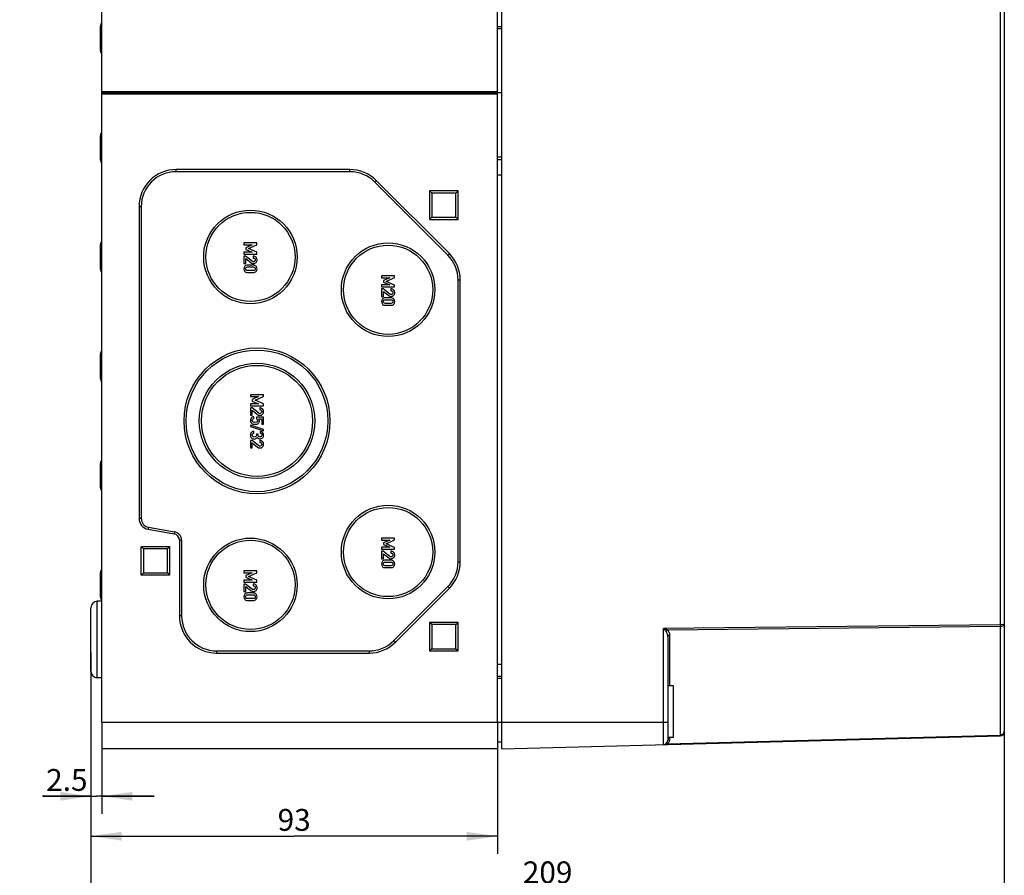
# Model space of a CAD drawing. Units: millimetres. Extents: x -3 to 844, y 0 to 594.
# Drawn here: x 520 to 633, y 124 to 221 of the extents above; entities that cross this region are included whole.
import ezdxf

# ---------------------------------------------------------------- set-up
doc = ezdxf.new("R2010")
doc.units = ezdxf.units.MM
doc.header["$LTSCALE"] = 46.255
doc.layers.get('0').update_dxf_attribs({"linetype": 'CONTINUOUS'})
for name, color, linetype in [('2D-BEMASSUNG', 7, 'CONTINUOUS'), ('AUSFORMSCHRAEGEN', 7, 'CONTINUOUS'), ('BEZUGSACHSEN', 7, 'CONTINUOUS'), ('KONSTRUKTIONSELEMENTE', 7, 'CONTINUOUS')]:
    doc.layers.add(name, color=color, linetype=linetype)
doc.styles.get("Standard").update_dxf_attribs({"font": 'txt', "width": 0.7})
doc.dimstyles.new('DIMSTYLE_6', dxfattribs={"dimtxt": 2.5, "dimasz": 3.5, "dimexe": 2, "dimexo": 0, "dimtad": 1, "dimlfac": 2, "dimdsep": 46, "dimtxsty": 'STANDARD', "dimblk": '_FILLED', "dimblk1": '_FILLED', "dimblk2": '_FILLED', "dimcen": 0.09, "dimclrt": 5, "dimazin": 2, "dimtp": 0.5, "dimtm": 0.5, "dimtfac": 1, "dimtofl": 0, "dimtmove": 0, "dimatfit": 3, "dimldrblk": '_FILLED', "dimfxl": 1, "dimtolj": 1, "dimarcsym": 0})
doc.dimstyles.new('DIMSTYLE_8', dxfattribs={"dimtxt": 2.5, "dimasz": 3.5, "dimexe": 2, "dimexo": 0, "dimtad": 1, "dimlfac": 2, "dimdsep": 46, "dimtxsty": 'STANDARD', "dimblk": '_FILLED', "dimblk1": '_FILLED', "dimblk2": '_FILLED', "dimcen": 0.09, "dimclrt": 5, "dimazin": 2, "dimtp": 0.3, "dimtm": 0.3, "dimtfac": 1, "dimtofl": 0, "dimtmove": 0, "dimatfit": 3, "dimldrblk": '_FILLED', "dimfxl": 1, "dimtolj": 1, "dimarcsym": 0})
doc.dimstyles.new('DIMSTYLE_9', dxfattribs={"dimtxt": 2.5, "dimasz": 3.5, "dimexe": 2, "dimexo": 0, "dimtad": 1, "dimlfac": 2, "dimdsep": 46, "dimtxsty": 'STANDARD', "dimblk": '_FILLED', "dimblk1": '_FILLED', "dimblk2": '_FILLED', "dimcen": 0.09, "dimclrt": 5, "dimazin": 2, "dimtp": 0.1, "dimtm": 0.1, "dimtfac": 1, "dimtofl": 0, "dimtmove": 0, "dimatfit": 3, "dimldrblk": '_FILLED', "dimfxl": 1, "dimtolj": 1, "dimarcsym": 0})

# ---------------------------------------------------------------- blocks, each defined once
blk = doc.blocks.new('_FILLED')
at = {"color": 0, "linetype": 'BYBLOCK'}
blk.add_solid([(0, 0), (-1, 0.143), (-1, -0.143)], dxfattribs=at)
blk = doc.blocks.new('*D22')
at = {"layer": '2D-BEMASSUNG', "color": 2, "linetype": 'CONTINUOUS'}
for p, q in [((633, 152.3), (633, 120.02)), ((528.5, 146.89), (528.5, 120.02)), ((528.5, 122.02), (580.75, 122.02)), ((633, 122.02), (580.75, 122.02))]:
    blk.add_line(p, q, dxfattribs=at)
at = {"layer": '2D-BEMASSUNG', "color": 2, "linetype": 'CONTINUOUS', "xscale": 3.5, "yscale": 3.5, "zscale": 3.5, "rotation": 180}
blk.add_blockref('_FILLED', (528.5, 122.02), dxfattribs=at)
at = {"layer": '2D-BEMASSUNG', "color": 2, "linetype": 'CONTINUOUS', "xscale": 3.5, "yscale": 3.5, "zscale": 3.5}
blk.add_blockref('_FILLED', (633, 122.02), dxfattribs=at)
at = {"layer": '2D-BEMASSUNG', "color": 5, "linetype": 'CONTINUOUS', "insert": (580.75, 125.14), "char_height": 2.5, "width": 8.8393, "attachment_point": 2, "line_spacing_factor": 0.9}
blk.add_mtext('209', dxfattribs=at)
blk = doc.blocks.new('*D31')
at = {"layer": '2D-BEMASSUNG', "color": 2, "linetype": 'CONTINUOUS'}
for p, q in [((528.5, 149.02), (528.5, 126.02)), ((575, 141.02), (575, 126.02)), ((528.5, 128.02), (551.75, 128.02)), ((575, 128.02), (551.75, 128.02))]:
    blk.add_line(p, q, dxfattribs=at)
at = {"layer": '2D-BEMASSUNG', "color": 2, "linetype": 'CONTINUOUS', "xscale": 3.5, "yscale": 3.5, "zscale": 3.5, "rotation": 180}
blk.add_blockref('_FILLED', (528.5, 128.02), dxfattribs=at)
at = {"layer": '2D-BEMASSUNG', "color": 2, "linetype": 'CONTINUOUS', "xscale": 3.5, "yscale": 3.5, "zscale": 3.5}
blk.add_blockref('_FILLED', (575, 128.02), dxfattribs=at)
at = {"layer": '2D-BEMASSUNG', "color": 5, "linetype": 'CONTINUOUS', "insert": (551.75, 131.14), "char_height": 2.5, "width": 5.625, "attachment_point": 2, "line_spacing_factor": 0.9}
blk.add_mtext('93', dxfattribs=at)
blk = doc.blocks.new('*D32')
at = {"layer": '2D-BEMASSUNG', "color": 2, "linetype": 'CONTINUOUS'}
for p, q in [((528.5, 146.89), (528.5, 130.59)), ((529.75, 139.66), (529.75, 130.59)), ((528.5, 132.59), (522.94, 132.59)), ((522.94, 132.59), (529.12, 132.59)), ((535.75, 132.59), (529.12, 132.59)), ((529.75, 132.59), (535.75, 132.59))]:
    blk.add_line(p, q, dxfattribs=at)
at = {"layer": '2D-BEMASSUNG', "color": 2, "linetype": 'CONTINUOUS', "xscale": 3.5, "yscale": 3.5, "zscale": 3.5}
blk.add_blockref('_FILLED', (528.5, 132.59), dxfattribs=at)
at = {"layer": '2D-BEMASSUNG', "color": 2, "linetype": 'CONTINUOUS', "xscale": 3.5, "yscale": 3.5, "zscale": 3.5, "rotation": 180}
blk.add_blockref('_FILLED', (529.75, 132.59), dxfattribs=at)
at = {"layer": '2D-BEMASSUNG', "color": 5, "linetype": 'CONTINUOUS', "insert": (528.11, 135.71), "char_height": 2.5, "width": 7.7679, "attachment_point": 3, "line_spacing_factor": 0.9}
blk.add_mtext('2.5', dxfattribs=at)

msp = doc.modelspace()

# ---------------------------------------------------------------- linework, layer by layer
at = {"color": 7, "linetype": 'CONTINUOUS'}
for p, q in [((575.49863, 138.01811), (575.49863, 363.01811)), ((632.99863, 361.02534), (632.99863, 140.01088)), ((574.99863, 220.61197), (575.49863, 220.61197)), ((575.49863, 213.01811), (574.99863, 213.01811)), ((574.99863, 205.42425), (575.49863, 205.42425)), ((570.49863, 201.81811), (567.24863, 201.81811)), ((567.49863, 201.56811), (567.24863, 201.81811)), ((567.24863, 201.81811), (567.24863, 198.56811)), ((570.24863, 201.56811), (570.49863, 201.81811)), ((570.49863, 198.56811), (570.49863, 201.81811)), ((570.24863, 201.56811), (567.49863, 201.56811)), ((567.49863, 201.56811), (567.49863, 198.81811)), ((570.24863, 198.81811), (570.24863, 201.56811)), ((567.49863, 198.81811), (567.24863, 198.56811)), ((567.24863, 198.56811), (570.49863, 198.56811)), ((567.49863, 198.81811), (570.24863, 198.81811)), ((570.24863, 198.81811), (570.49863, 198.56811)), ((547.49657, 195.86811), (545.9976, 195.86811)), ((545.9976, 195.86811), (545.9976, 195.64074)), ((545.9976, 195.64074), (546.93278, 195.64074)), ((546.93278, 195.64074), (546.21159, 195.32181)), ((546.21159, 195.32181), (546.21159, 195.13251)), ((546.21159, 195.13251), (546.93278, 194.81872)), ((546.5192, 195.22304), (547.49657, 195.65309)), ((547.49657, 194.80226), (546.5192, 195.22304)), ((547.49657, 195.65309), (547.49657, 195.86811)), ((546.93278, 194.81872), (545.9976, 194.81461)), ((545.9976, 194.81461), (545.9976, 194.58724)), ((545.9976, 194.58724), (547.49657, 194.58724)), ((546.19924, 194.36193), (545.9976, 194.36193)), ((545.9976, 194.36193), (545.9976, 193.507)), ((546.93278, 193.77551), (546.19924, 194.36193)), ((546.21159, 194.07901), (546.81653, 193.5965)), ((546.21159, 193.507), (546.21159, 194.07901)), ((547.07784, 194.36193), (547.07784, 194.14691)), ((547.49657, 194.58724), (547.49657, 194.80226)), ((545.9976, 193.507), (546.21159, 193.507)), ((547.07784, 193.33827), (546.41632, 193.33827)), ((546.42867, 193.12325), (547.0655, 193.12325)), ((547.0655, 192.70144), (546.42867, 192.70144)), ((546.41632, 192.48642), (547.07784, 192.48642)), ((563.24657, 192.11811), (561.7476, 192.11811)), ((561.7476, 192.11811), (561.7476, 191.89074)), ((561.7476, 191.89074), (562.68278, 191.89074)), ((562.68278, 191.89074), (561.96159, 191.57181)), ((561.96159, 191.57181), (561.96159, 191.38251)), ((562.2692, 191.47304), (563.24657, 191.90309)), ((563.24657, 191.90309), (563.24657, 192.11811)), ((562.68278, 191.06872), (561.7476, 191.06461)), ((561.7476, 191.06461), (561.7476, 190.83724)), ((561.7476, 190.83724), (563.24657, 190.83724)), ((561.94924, 190.61193), (561.7476, 190.61193)), ((561.7476, 190.61193), (561.7476, 189.757)), ((562.68278, 190.02551), (561.94924, 190.61193)), ((561.96159, 191.38251), (562.68278, 191.06872)), ((563.24657, 191.05226), (562.2692, 191.47304)), ((562.82784, 190.61193), (562.82784, 190.39691)), ((563.24657, 190.83724), (563.24657, 191.05226)), ((561.7476, 189.757), (561.96159, 189.757)), ((561.96159, 190.32901), (562.56653, 189.8465)), ((561.96159, 189.757), (561.96159, 190.32901)), ((562.82784, 189.58827), (562.16632, 189.58827)), ((562.17867, 189.37325), (562.8155, 189.37325)), ((562.16632, 188.73642), (562.82784, 188.73642)), ((562.8155, 188.95144), (562.17867, 188.95144)), ((548.24657, 178.51811), (546.7476, 178.51811)), ((546.7476, 178.51811), (546.7476, 178.29074)), ((546.7476, 178.29074), (547.68278, 178.29074)), ((547.68278, 178.29074), (546.96159, 177.97181)), ((547.2692, 177.87304), (548.24657, 178.30309)), ((548.24657, 178.30309), (548.24657, 178.51811)), ((547.68278, 177.46872), (546.7476, 177.46461)), ((546.7476, 177.46461), (546.7476, 177.23724)), ((546.7476, 177.23724), (548.24657, 177.23724)), ((546.94924, 177.01193), (546.7476, 177.01193)), ((546.7476, 177.01193), (546.7476, 176.157)), ((547.68278, 176.42551), (546.94924, 177.01193)), ((546.96159, 177.97181), (546.96159, 177.78251)), ((546.96159, 177.78251), (547.68278, 177.46872)), ((548.24657, 177.45226), (547.2692, 177.87304)), ((547.82784, 177.01193), (547.82784, 176.79691)), ((548.24657, 177.23724), (548.24657, 177.45226)), ((546.7476, 176.157), (546.96159, 176.157)), ((546.96159, 176.72901), (547.56653, 176.2465)), ((546.96159, 176.157), (546.96159, 176.72901)), ((547.12414, 175.77531), (547.12414, 175.99033)), ((548.24657, 175.96255), (547.43587, 175.96255)), ((547.43587, 175.96255), (547.43587, 175.75988)), ((547.69307, 175.75988), (548.03155, 175.75988)), ((548.03155, 175.75988), (548.03155, 175.1642)), ((548.24657, 175.1642), (548.24657, 175.96255)), ((548.25994, 174.53663), (546.73525, 175.03971)), ((546.73525, 175.03971), (546.73525, 174.8751)), ((546.73525, 174.8751), (548.25994, 174.37202)), ((548.03155, 175.1642), (548.24657, 175.1642)), ((547.12002, 174.11379), (547.12002, 174.32881)), ((547.61488, 173.98518), (547.42558, 173.98518)), ((547.42558, 173.98518), (547.42558, 173.89465)), ((547.61488, 173.91111), (547.61488, 173.98518)), ((547.86385, 174.32058), (547.86385, 174.10556)), ((548.25994, 174.37202), (548.25994, 174.53663)), ((546.94924, 173.27737), (546.7476, 173.27737)), ((546.7476, 173.27737), (546.7476, 172.42243)), ((546.7476, 172.42243), (546.96159, 172.42243)), ((547.68278, 172.69095), (546.94924, 173.27737)), ((546.96159, 172.99444), (547.56653, 172.51193)), ((546.96159, 172.42243), (546.96159, 172.99444)), ((547.82784, 173.27737), (547.82784, 173.06235)), ((534.24863, 161.14311), (537.49863, 161.14311)), ((534.49863, 160.89311), (534.24863, 161.14311)), ((534.24863, 157.89311), (534.24863, 161.14311)), ((537.24863, 160.89311), (537.49863, 161.14311)), ((537.49863, 161.14311), (537.49863, 157.89311)), ((563.24657, 162.11811), (561.7476, 162.11811)), ((561.7476, 162.11811), (561.7476, 161.89074)), ((561.7476, 161.89074), (562.68278, 161.89074)), ((562.68278, 161.89074), (561.96159, 161.57181)), ((561.96159, 161.57181), (561.96159, 161.38251)), ((561.96159, 161.38251), (562.68278, 161.06872)), ((562.2692, 161.47304), (563.24657, 161.90309)), ((563.24657, 161.05226), (562.2692, 161.47304)), ((563.24657, 161.90309), (563.24657, 162.11811)), ((537.24863, 160.89311), (534.49863, 160.89311)), ((534.49863, 160.89311), (534.49863, 158.14311)), ((537.24863, 158.14311), (537.24863, 160.89311)), ((562.68278, 161.06872), (561.7476, 161.06461)), ((561.7476, 161.06461), (561.7476, 160.83724)), ((561.7476, 160.83724), (563.24657, 160.83724)), ((561.94924, 160.61193), (561.7476, 160.61193)), ((561.7476, 160.61193), (561.7476, 159.757)), ((562.68278, 160.02551), (561.94924, 160.61193)), ((561.96159, 160.32901), (562.56653, 159.8465)), ((561.96159, 159.757), (561.96159, 160.32901)), ((562.82784, 160.61193), (562.82784, 160.39691)), ((563.24657, 160.83724), (563.24657, 161.05226)), ((561.7476, 159.757), (561.96159, 159.757)), ((562.82784, 159.58827), (562.16632, 159.58827)), ((562.17867, 159.37325), (562.8155, 159.37325)), ((562.8155, 158.95144), (562.17867, 158.95144)), ((534.49863, 158.14311), (534.24863, 157.89311)), ((537.49863, 157.89311), (534.24863, 157.89311)), ((534.49863, 158.14311), (537.24863, 158.14311)), ((537.24863, 158.14311), (537.49863, 157.89311)), ((547.49657, 158.36811), (545.9976, 158.36811)), ((545.9976, 158.36811), (545.9976, 158.14074)), ((545.9976, 158.14074), (546.93278, 158.14074)), ((546.93278, 158.14074), (546.21159, 157.82181)), ((546.21159, 157.82181), (546.21159, 157.63251)), ((546.5192, 157.72304), (547.49657, 158.15309)), ((547.49657, 157.30226), (546.5192, 157.72304)), ((547.49657, 158.15309), (547.49657, 158.36811)), ((562.16632, 158.73642), (562.82784, 158.73642)), ((546.93278, 157.31872), (545.9976, 157.31461)), ((545.9976, 157.31461), (545.9976, 157.08724)), ((545.9976, 157.08724), (547.49657, 157.08724)), ((546.19924, 156.86193), (545.9976, 156.86193)), ((545.9976, 156.86193), (545.9976, 156.007)), ((546.93278, 156.27551), (546.19924, 156.86193)), ((546.21159, 157.63251), (546.93278, 157.31872)), ((547.07784, 156.86193), (547.07784, 156.64691)), ((547.49657, 157.08724), (547.49657, 157.30226)), ((545.9976, 156.007), (546.21159, 156.007)), ((546.21159, 156.57901), (546.81653, 156.0965)), ((546.21159, 156.007), (546.21159, 156.57901)), ((547.07784, 155.83827), (546.41632, 155.83827)), ((546.42867, 155.62325), (547.0655, 155.62325)), ((546.41632, 154.98642), (547.07784, 154.98642)), ((547.0655, 155.20144), (546.42867, 155.20144)), ((570.49863, 152.46811), (567.24863, 152.46811)), ((567.49863, 152.21811), (567.24863, 152.46811)), ((567.24863, 152.46811), (567.24863, 149.21811)), ((570.24863, 152.21811), (567.49863, 152.21811)), ((567.49863, 152.21811), (567.49863, 149.46811)), ((570.24863, 152.21811), (570.49863, 152.46811)), ((570.24863, 149.46811), (570.24863, 152.21811)), ((570.49863, 149.21811), (570.49863, 152.46811)), ((594.49863, 150.84593), (594.49863, 139.00272)), ((567.49863, 149.46811), (567.24863, 149.21811)), ((567.24863, 149.21811), (570.49863, 149.21811)), ((567.49863, 149.46811), (570.24863, 149.46811)), ((570.24863, 149.46811), (570.49863, 149.21811)), ((574.99863, 146.31197), (575.49863, 146.31197)), ((595.14863, 145.21811), (594.49863, 145.21811)), ((595.14863, 139.31811), (595.14863, 145.21811)), ((529.74863, 141.01811), (529.74863, 138.01811)), ((574.99863, 141.01811), (574.99863, 138.01811)), ((575.49863, 138.76811), (574.99863, 138.76811)), ((575.49863, 138.01811), (632.51171, 139.51105)), ((595.14863, 139.31811), (594.49863, 139.31811)), ((574.99863, 138.01811), (529.74863, 138.01811))]:
    msp.add_line(p, q, dxfattribs=at)
at = {"color": 9, "linetype": 'CONTINUOUS'}
for p, q in [((632.51171, 348.84296), (632.51171, 152.19326)), ((575.49863, 220.36197), (574.99863, 220.36197)), ((575.49863, 205.67425), (574.99863, 205.67425)), ((575.49863, 203.62017), (574.99863, 203.62302)), ((632.51171, 152.19326), (594.01171, 151.77567)), ((594.01171, 138.50289), (594.01171, 151.77567)), ((632.51171, 152.01654), (594.45282, 151.60373)), ((594.74208, 145.21811), (594.74208, 151.02265)), ((632.51171, 152.01654), (632.51171, 139.58425)), ((575.49863, 147.64311), (574.99863, 147.64311)), ((575.49863, 146.06197), (574.99863, 146.06197)), ((594.49863, 141.01811), (529.74863, 141.01811)), ((594.45282, 138.58764), (632.51171, 139.58425)), ((594.74208, 139.17943), (594.74208, 139.31811))]:
    msp.add_line(p, q, dxfattribs=at)
at = {"color": 7, "linetype": 'CONTINUOUS'}
for centre in [(632.49863, 140.01088), (593.99863, 139.00272)]:
    msp.add_arc(centre, 0.5, 271.5, 360, dxfattribs=at)
at = {"color": 9, "linetype": 'CONTINUOUS'}
for centre, radius, start, end in [((632.63206, 140.01104), 0.36656, 353.6421839, 359.9736914), ((594.08997, 139.49478), 0.97701, 289.7945263, 291.8007841), ((593.99211, 139.17942), 0.74997, 307.9027134, 339.0394274), ((593.9925, 139.17927), 0.74955, 339.0391076, 340.8445727), ((593.99152, 139.17961), 0.75059, 340.8448016, 342.9456932), ((593.98807, 139.18004), 0.75402, 342.9916585, 359.9542971)]:
    msp.add_arc(centre, radius, start, end, dxfattribs=at)
at = {"color": 7, "linetype": 'CONTINUOUS'}
for points in [[(547.0121, 193.73162), (546.98731, 193.73848), (546.9614, 193.75264), (546.93278, 193.77551)], [(547.38443, 194.23745), (547.30109, 194.31975), (547.19924, 194.36193), (547.07784, 194.36193)], [(547.07784, 194.14691), (547.14472, 194.1428), (547.19719, 194.11914), (547.23628, 194.07798)], [(547.22702, 193.77654), (547.18175, 193.73951), (547.1334, 193.72099), (547.08196, 193.72099)], [(547.29492, 193.92778), (547.29492, 193.86399), (547.27229, 193.81358), (547.22702, 193.77654)], [(547.23628, 194.07798), (547.27537, 194.03683), (547.29492, 193.98642), (547.29492, 193.92778)], [(547.3834, 193.63251), (547.46776, 193.71584), (547.50994, 193.81975), (547.50994, 193.94424)], [(547.50994, 193.94424), (547.50994, 194.05741), (547.46776, 194.15514), (547.38443, 194.23745)], [(546.0971, 193.2089), (546.02229, 193.12222), (545.98525, 193.02346), (545.98525, 192.91235)], [(545.98525, 192.91235), (545.98525, 192.80226), (546.02229, 192.7035), (546.0971, 192.61682)], [(546.41632, 193.33827), (546.27846, 193.33827), (546.17147, 193.29506), (546.0971, 193.2089)], [(546.19924, 192.91235), (546.19924, 192.97613), (546.21879, 193.02757), (546.25866, 193.0659)], [(546.25891, 192.76008), (546.21879, 192.79918), (546.19924, 192.84959), (546.19924, 192.91235)], [(546.25866, 193.0659), (546.29904, 193.10473), (546.35562, 193.12325), (546.42867, 193.12325)], [(546.42867, 192.70144), (546.35562, 192.70144), (546.29904, 192.72099), (546.25891, 192.76008)], [(546.81653, 193.5965), (546.8906, 193.53683), (546.97805, 193.507), (547.0799, 193.507)], [(547.08196, 193.72099), (547.05933, 193.72099), (547.03566, 193.7251), (547.0121, 193.73162)], [(547.0655, 193.12325), (547.13751, 193.12325), (547.19307, 193.10473), (547.23424, 193.06565)], [(547.23398, 192.76034), (547.19307, 192.72099), (547.13751, 192.70144), (547.0655, 192.70144)], [(547.39677, 193.20864), (547.32167, 193.29506), (547.2157, 193.33827), (547.07784, 193.33827)], [(547.0799, 193.507), (547.19821, 193.507), (547.29904, 193.54918), (547.3834, 193.63251)], [(547.29492, 192.91235), (547.29492, 192.84959), (547.27435, 192.79918), (547.23398, 192.76034)], [(547.23424, 193.06565), (547.27435, 193.02757), (547.29492, 192.97613), (547.29492, 192.91235)], [(547.50994, 192.91235), (547.50994, 193.02346), (547.47188, 193.12222), (547.39677, 193.20864)], [(547.39677, 192.61708), (547.47188, 192.7035), (547.50994, 192.80226), (547.50994, 192.91235)], [(546.0971, 192.61682), (546.17147, 192.53066), (546.27846, 192.48642), (546.41632, 192.48642)], [(547.07784, 192.48642), (547.2157, 192.48642), (547.32167, 192.53066), (547.39677, 192.61708)], [(563.13443, 190.48745), (563.05109, 190.56975), (562.94924, 190.61193), (562.82784, 190.61193)], [(562.82784, 190.39691), (562.89472, 190.3928), (562.94719, 190.36914), (562.98628, 190.32798)], [(563.25994, 190.19424), (563.25994, 190.30741), (563.21776, 190.40514), (563.13443, 190.48745)], [(561.8471, 189.4589), (561.77229, 189.37222), (561.73525, 189.27346), (561.73525, 189.16235)], [(562.16632, 189.58827), (562.02846, 189.58827), (561.92147, 189.54506), (561.8471, 189.4589)], [(561.94924, 189.16235), (561.94924, 189.22613), (561.96879, 189.27757), (562.00866, 189.3159)], [(562.00866, 189.3159), (562.04904, 189.35473), (562.10562, 189.37325), (562.17867, 189.37325)], [(562.56653, 189.8465), (562.6406, 189.78683), (562.72805, 189.757), (562.8299, 189.757)], [(562.7621, 189.98162), (562.73731, 189.98848), (562.7114, 190.00264), (562.68278, 190.02551)], [(562.83196, 189.97099), (562.80933, 189.97099), (562.78566, 189.9751), (562.7621, 189.98162)], [(562.8155, 189.37325), (562.88751, 189.37325), (562.94307, 189.35473), (562.98424, 189.31565)], [(563.14677, 189.45864), (563.07167, 189.54506), (562.9657, 189.58827), (562.82784, 189.58827)], [(562.8299, 189.757), (562.94821, 189.757), (563.04904, 189.79918), (563.1334, 189.88251)], [(562.97702, 190.02654), (562.93175, 189.98951), (562.8834, 189.97099), (562.83196, 189.97099)], [(563.04492, 190.17778), (563.04492, 190.11399), (563.02229, 190.06358), (562.97702, 190.02654)], [(562.98424, 189.31565), (563.02435, 189.27757), (563.04492, 189.22613), (563.04492, 189.16235)], [(562.98628, 190.32798), (563.02537, 190.28683), (563.04492, 190.23642), (563.04492, 190.17778)], [(563.1334, 189.88251), (563.21776, 189.96584), (563.25994, 190.06975), (563.25994, 190.19424)], [(563.25994, 189.16235), (563.25994, 189.27346), (563.22188, 189.37222), (563.14677, 189.45864)], [(561.73525, 189.16235), (561.73525, 189.05226), (561.77229, 188.9535), (561.8471, 188.86682)], [(561.8471, 188.86682), (561.92147, 188.78066), (562.02846, 188.73642), (562.16632, 188.73642)], [(562.00891, 189.01008), (561.96879, 189.04918), (561.94924, 189.09959), (561.94924, 189.16235)], [(562.17867, 188.95144), (562.10562, 188.95144), (562.04904, 188.97099), (562.00891, 189.01008)], [(562.98398, 189.01034), (562.94307, 188.97099), (562.88751, 188.95144), (562.8155, 188.95144)], [(562.82784, 188.73642), (562.9657, 188.73642), (563.07167, 188.78066), (563.14677, 188.86708)], [(563.04492, 189.16235), (563.04492, 189.09959), (563.02435, 189.04918), (562.98398, 189.01034)], [(563.14677, 188.86708), (563.22188, 188.9535), (563.25994, 189.05226), (563.25994, 189.16235)], [(548.13443, 176.88745), (548.05109, 176.96975), (547.94924, 177.01193), (547.82784, 177.01193)], [(548.25994, 176.59424), (548.25994, 176.70741), (548.21776, 176.80514), (548.13443, 176.88745)], [(546.82452, 175.83205), (546.76509, 175.74239), (546.73525, 175.64877), (546.73525, 175.55206)], [(547.12414, 175.99033), (546.98422, 175.9749), (546.88443, 175.92243), (546.82452, 175.83205)], [(546.94924, 175.56029), (546.94924, 175.6786), (547.00686, 175.75062), (547.12414, 175.77531)], [(547.43587, 175.75988), (547.51817, 175.71461), (547.56035, 175.64979), (547.56035, 175.56646)], [(547.56653, 176.2465), (547.6406, 176.18683), (547.72805, 176.157), (547.8299, 176.157)], [(547.7621, 176.38162), (547.73731, 176.38848), (547.7114, 176.40264), (547.68278, 176.42551)], [(547.77537, 175.52016), (547.77537, 175.61173), (547.7476, 175.69197), (547.69307, 175.75988)], [(547.83196, 176.37099), (547.80933, 176.37099), (547.78566, 176.3751), (547.7621, 176.38162)], [(547.82784, 176.79691), (547.89472, 176.7928), (547.94719, 176.76914), (547.98628, 176.72798)], [(547.8299, 176.157), (547.94821, 176.157), (548.04904, 176.19918), (548.1334, 176.28251)], [(547.97702, 176.42654), (547.93175, 176.38951), (547.8834, 176.37099), (547.83196, 176.37099)], [(548.04492, 176.57778), (548.04492, 176.51399), (548.02229, 176.46358), (547.97702, 176.42654)], [(547.98628, 176.72798), (548.02537, 176.68683), (548.04492, 176.63642), (548.04492, 176.57778)], [(548.1334, 176.28251), (548.21776, 176.36584), (548.25994, 176.46975), (548.25994, 176.59424)], [(546.73525, 175.55206), (546.73525, 175.47798), (546.75171, 175.41214), (546.78528, 175.35636)], [(546.78528, 175.35636), (546.81858, 175.30103), (546.85562, 175.25782), (546.89486, 175.22713)], [(546.89486, 175.22713), (546.93587, 175.19506), (546.98011, 175.1714), (547.02949, 175.157)], [(547.05739, 175.37662), (546.98525, 175.39465), (546.94924, 175.45535), (546.94924, 175.56029)], [(547.02949, 175.157), (547.07887, 175.14259), (547.15398, 175.13436), (547.2548, 175.13436)], [(547.27126, 175.34938), (547.20027, 175.34938), (547.12928, 175.35864), (547.05739, 175.37662)], [(547.2548, 175.13436), (547.37826, 175.13436), (547.46673, 175.14465), (547.5192, 175.16317)], [(547.47774, 175.39218), (547.42249, 175.36379), (547.35356, 175.34938), (547.27126, 175.34938)], [(547.56035, 175.56646), (547.56035, 175.47798), (547.53258, 175.42037), (547.47774, 175.39218)], [(547.5192, 175.16317), (547.57167, 175.18169), (547.62002, 175.21152), (547.6648, 175.25319)], [(547.6648, 175.25319), (547.6941, 175.28045), (547.71982, 175.31749), (547.74203, 175.36501)], [(547.74203, 175.36501), (547.76406, 175.41214), (547.77537, 175.46358), (547.77537, 175.52016)], [(546.83299, 174.17757), (546.76714, 174.0963), (546.73525, 174.00473), (546.73525, 173.90288)], [(546.73525, 173.90288), (546.73525, 173.77531), (546.7764, 173.66831), (546.85972, 173.57982)], [(547.12002, 174.32881), (546.99451, 174.30926), (546.89883, 174.25885), (546.83299, 174.17757)], [(546.85972, 173.57982), (546.94204, 173.49239), (547.05418, 173.44815), (547.1941, 173.44815)], [(546.94924, 173.89053), (546.94924, 173.95226), (546.96467, 174.00062), (546.99528, 174.03377)], [(547.01226, 173.73233), (546.96982, 173.77839), (546.94924, 173.83086), (546.94924, 173.89053)], [(546.99528, 174.03377), (547.0264, 174.06749), (547.06858, 174.09424), (547.12002, 174.11379)], [(547.1869, 173.66317), (547.11282, 173.66317), (547.05418, 173.68683), (547.01226, 173.73233)], [(547.36179, 173.7321), (547.31961, 173.68683), (547.26097, 173.66317), (547.1869, 173.66317)], [(547.1941, 173.44815), (547.25377, 173.44815), (547.31344, 173.46255), (547.37282, 173.48992)], [(547.42558, 173.89465), (547.42558, 173.83189), (547.40398, 173.77737), (547.36179, 173.7321)], [(547.37282, 173.48992), (547.43175, 173.51708), (547.48114, 173.56235), (547.52229, 173.6251)], [(547.52229, 173.6251), (547.56138, 173.56337), (547.60871, 173.52119), (547.66323, 173.49856)], [(547.67455, 173.74239), (547.63443, 173.78354), (547.61488, 173.84012), (547.61488, 173.91111)], [(547.66323, 173.49856), (547.71776, 173.47593), (547.77435, 173.46461), (547.83196, 173.46461)], [(547.82784, 173.67963), (547.76612, 173.67963), (547.71467, 173.70123), (547.67455, 173.74239)], [(547.9819, 173.7447), (547.93998, 173.70123), (547.88854, 173.67963), (547.82784, 173.67963)], [(547.83196, 173.46461), (547.94101, 173.46461), (548.03875, 173.50576), (548.12723, 173.58601)], [(548.1406, 174.18786), (548.06138, 174.26811), (547.96879, 174.31235), (547.86385, 174.32058)], [(547.86385, 174.10556), (547.92352, 174.09424), (547.96879, 174.06852), (547.99957, 174.0273)], [(548.04492, 173.89877), (548.04492, 173.83909), (548.02332, 173.78765), (547.9819, 173.7447)], [(547.99957, 174.0273), (548.02949, 173.98724), (548.04492, 173.94403), (548.04492, 173.89877)], [(548.12723, 173.58601), (548.2157, 173.66625), (548.25994, 173.77325), (548.25994, 173.907)], [(548.25994, 173.907), (548.25994, 174.01399), (548.21982, 174.10761), (548.1406, 174.18786)], [(547.56653, 172.51193), (547.6406, 172.45226), (547.72805, 172.42243), (547.8299, 172.42243)], [(547.7621, 172.64705), (547.73731, 172.65391), (547.7114, 172.66807), (547.68278, 172.69095)], [(547.83196, 172.63642), (547.80933, 172.63642), (547.78566, 172.64053), (547.7621, 172.64705)], [(548.13443, 173.15288), (548.05109, 173.23518), (547.94924, 173.27737), (547.82784, 173.27737)], [(547.82784, 173.06235), (547.89472, 173.05823), (547.94719, 173.03457), (547.98628, 172.99342)], [(547.8299, 172.42243), (547.94821, 172.42243), (548.04904, 172.46461), (548.1334, 172.54794)], [(547.97702, 172.69198), (547.93175, 172.65494), (547.8834, 172.63642), (547.83196, 172.63642)], [(548.04492, 172.84321), (548.04492, 172.77942), (548.02229, 172.72901), (547.97702, 172.69198)], [(547.98628, 172.99342), (548.02537, 172.95226), (548.04492, 172.90185), (548.04492, 172.84321)], [(548.1334, 172.54794), (548.21776, 172.63128), (548.25994, 172.73518), (548.25994, 172.85967)], [(548.25994, 172.85967), (548.25994, 172.97284), (548.21776, 173.07058), (548.13443, 173.15288)], [(562.7621, 159.98162), (562.73731, 159.98848), (562.7114, 160.00264), (562.68278, 160.02551)], [(562.83196, 159.97099), (562.80933, 159.97099), (562.78566, 159.9751), (562.7621, 159.98162)], [(563.13443, 160.48745), (563.05109, 160.56975), (562.94924, 160.61193), (562.82784, 160.61193)], [(562.82784, 160.39691), (562.89472, 160.3928), (562.94719, 160.36914), (562.98628, 160.32798)], [(562.97702, 160.02654), (562.93175, 159.98951), (562.8834, 159.97099), (562.83196, 159.97099)], [(563.04492, 160.17778), (563.04492, 160.11399), (563.02229, 160.06358), (562.97702, 160.02654)], [(562.98628, 160.32798), (563.02537, 160.28683), (563.04492, 160.23642), (563.04492, 160.17778)], [(563.1334, 159.88251), (563.21776, 159.96584), (563.25994, 160.06975), (563.25994, 160.19424)], [(563.25994, 160.19424), (563.25994, 160.30741), (563.21776, 160.40514), (563.13443, 160.48745)], [(561.8471, 159.4589), (561.77229, 159.37222), (561.73525, 159.27346), (561.73525, 159.16235)], [(561.73525, 159.16235), (561.73525, 159.05226), (561.77229, 158.9535), (561.8471, 158.86682)], [(562.16632, 159.58827), (562.02846, 159.58827), (561.92147, 159.54506), (561.8471, 159.4589)], [(561.8471, 158.86682), (561.92147, 158.78066), (562.02846, 158.73642), (562.16632, 158.73642)], [(561.94924, 159.16235), (561.94924, 159.22613), (561.96879, 159.27757), (562.00866, 159.3159)], [(562.00891, 159.01008), (561.96879, 159.04918), (561.94924, 159.09959), (561.94924, 159.16235)], [(562.00866, 159.3159), (562.04904, 159.35473), (562.10562, 159.37325), (562.17867, 159.37325)], [(562.17867, 158.95144), (562.10562, 158.95144), (562.04904, 158.97099), (562.00891, 159.01008)], [(562.56653, 159.8465), (562.6406, 159.78683), (562.72805, 159.757), (562.8299, 159.757)], [(562.8155, 159.37325), (562.88751, 159.37325), (562.94307, 159.35473), (562.98424, 159.31565)], [(562.98398, 159.01034), (562.94307, 158.97099), (562.88751, 158.95144), (562.8155, 158.95144)], [(563.14677, 159.45864), (563.07167, 159.54506), (562.9657, 159.58827), (562.82784, 159.58827)], [(562.82784, 158.73642), (562.9657, 158.73642), (563.07167, 158.78066), (563.14677, 158.86708)], [(562.8299, 159.757), (562.94821, 159.757), (563.04904, 159.79918), (563.1334, 159.88251)], [(563.04492, 159.16235), (563.04492, 159.09959), (563.02435, 159.04918), (562.98398, 159.01034)], [(562.98424, 159.31565), (563.02435, 159.27757), (563.04492, 159.22613), (563.04492, 159.16235)], [(563.25994, 159.16235), (563.25994, 159.27346), (563.22188, 159.37222), (563.14677, 159.45864)], [(563.14677, 158.86708), (563.22188, 158.9535), (563.25994, 159.05226), (563.25994, 159.16235)], [(547.38443, 156.73745), (547.30109, 156.81975), (547.19924, 156.86193), (547.07784, 156.86193)], [(547.07784, 156.64691), (547.14472, 156.6428), (547.19719, 156.61914), (547.23628, 156.57798)], [(547.50994, 156.44424), (547.50994, 156.55741), (547.46776, 156.65514), (547.38443, 156.73745)], [(546.0971, 155.7089), (546.02229, 155.62222), (545.98525, 155.52346), (545.98525, 155.41235)], [(546.41632, 155.83827), (546.27846, 155.83827), (546.17147, 155.79506), (546.0971, 155.7089)], [(546.19924, 155.41235), (546.19924, 155.47613), (546.21879, 155.52757), (546.25866, 155.5659)], [(546.25866, 155.5659), (546.29904, 155.60473), (546.35562, 155.62325), (546.42867, 155.62325)], [(546.81653, 156.0965), (546.8906, 156.03683), (546.97805, 156.007), (547.0799, 156.007)], [(547.0121, 156.23162), (546.98731, 156.23848), (546.9614, 156.25264), (546.93278, 156.27551)], [(547.08196, 156.22099), (547.05933, 156.22099), (547.03566, 156.2251), (547.0121, 156.23162)], [(547.0655, 155.62325), (547.13751, 155.62325), (547.19307, 155.60473), (547.23424, 155.56565)], [(547.39677, 155.70864), (547.32167, 155.79506), (547.2157, 155.83827), (547.07784, 155.83827)], [(547.0799, 156.007), (547.19821, 156.007), (547.29904, 156.04918), (547.3834, 156.13251)], [(547.22702, 156.27654), (547.18175, 156.23951), (547.1334, 156.22099), (547.08196, 156.22099)], [(547.29492, 156.42778), (547.29492, 156.36399), (547.27229, 156.31358), (547.22702, 156.27654)], [(547.23424, 155.56565), (547.27435, 155.52757), (547.29492, 155.47613), (547.29492, 155.41235)], [(547.23628, 156.57798), (547.27537, 156.53683), (547.29492, 156.48642), (547.29492, 156.42778)], [(547.3834, 156.13251), (547.46776, 156.21584), (547.50994, 156.31975), (547.50994, 156.44424)], [(547.50994, 155.41235), (547.50994, 155.52346), (547.47188, 155.62222), (547.39677, 155.70864)], [(545.98525, 155.41235), (545.98525, 155.30226), (546.02229, 155.2035), (546.0971, 155.11682)], [(546.0971, 155.11682), (546.17147, 155.03066), (546.27846, 154.98642), (546.41632, 154.98642)], [(546.25891, 155.26008), (546.21879, 155.29918), (546.19924, 155.34959), (546.19924, 155.41235)], [(546.42867, 155.20144), (546.35562, 155.20144), (546.29904, 155.22099), (546.25891, 155.26008)], [(547.23398, 155.26034), (547.19307, 155.22099), (547.13751, 155.20144), (547.0655, 155.20144)], [(547.07784, 154.98642), (547.2157, 154.98642), (547.32167, 155.03066), (547.39677, 155.11708)], [(547.29492, 155.41235), (547.29492, 155.34959), (547.27435, 155.29918), (547.23398, 155.26034)], [(547.39677, 155.11708), (547.47188, 155.2035), (547.50994, 155.30226), (547.50994, 155.41235)]]:
    msp.add_open_spline(points, degree=3, dxfattribs=at)
at = {"color": 9, "linetype": 'CONTINUOUS'}
for points, knots in [([(632.51171, 152.01654), (632.57519, 152.01748), (632.75801, 152.03359), (632.99855, 152.16574), (632.99863, 152.29678)], [0, 0, 0, 0, 0.326352519, 1, 1, 1, 1]), ([(632.99863, 152.29678), (632.9986, 152.27912), (632.9421, 152.2429), (632.78696, 152.20695), (632.62779, 152.19389), (632.51171, 152.19326)], [0, 0, 0, 0, 0.103774057, 0.317582231, 1, 1, 1, 1]), ([(632.51171, 152.19326), (632.51189, 152.17701), (632.51237, 152.11811), (632.51237, 152.0592), (632.51171, 152.01654)], [0, 0, 0, 0, 0.275803258, 1, 1, 1, 1]), ([(594.30578, 151.42702), (594.28162, 151.4539), (594.18189, 151.56869), (594.08556, 151.68634), (594.01171, 151.77567)], [0, 0, 0, 0, 0.237734274, 1, 1, 1, 1]), ([(594.49863, 150.84593), (594.49863, 150.99939), (594.4573, 151.21335), (594.3415, 151.38729), (594.30578, 151.42702)], [0, 0, 0, 0, 0.741766042, 1, 1, 1, 1]), ([(594.74208, 151.02265), (594.74208, 151.12891), (594.69384, 151.35417), (594.54611, 151.53455), (594.45282, 151.60373)], [0, 0, 0, 0, 0.477782084, 1, 1, 1, 1]), ([(594.74208, 151.02265), (594.68189, 151.02154), (594.57027, 150.99692), (594.49863, 150.89336), (594.49863, 150.84593)], [0, 0, 0, 0, 0.559336852, 1, 1, 1, 1]), ([(632.99637, 139.97045), (632.98488, 139.86727), (632.85602, 139.65701), (632.62821, 139.58685), (632.51171, 139.58425)], [0, 0, 0, 0, 0.471163798, 1, 1, 1, 1]), ([(594.45282, 138.58764), (594.4391, 138.59642), (594.39619, 138.6207), (594.33308, 138.62944), (594.30578, 138.60819)], [0, 0, 0, 0, 0.320112808, 1, 1, 1, 1]), ([(594.74208, 139.17943), (594.71569, 139.17895), (594.62518, 139.16814), (594.53005, 139.10955), (594.50698, 139.0477)], [0, 0, 0, 0, 0.285630881, 1, 1, 1, 1]), ([(632.51171, 139.58425), (632.51199, 139.56619), (632.50404, 139.55057), (632.51806, 139.51121), (632.51171, 139.51105)], [0, 0, 0, 0, 0.739890703, 1, 1, 1, 1])]:
    msp.add_open_spline(points, degree=3, knots=knots, dxfattribs=at)
for points in [[(594.45282, 151.60373), (594.30449, 151.6576), (594.15828, 151.71717), (594.01171, 151.77567)], [(594.45282, 151.60373), (594.38936, 151.56078), (594.3379, 151.49659), (594.30578, 151.42702)], [(594.01171, 138.50289), (594.15017, 138.50652), (594.29052, 138.52856), (594.42084, 138.57549)], [(594.50698, 139.0477), (594.50164, 139.03341), (594.49863, 139.01797), (594.49863, 139.00272)]]:
    msp.add_open_spline(points, degree=3, dxfattribs=at)
at = {"layer": 'AUSFORMSCHRAEGEN', "color": 7, "linetype": 'CONTINUOUS'}
for p, q in [((529.74863, 154.91334), (529.22245, 154.89497)), ((529.74863, 146.12287), (529.22245, 146.14124))]:
    msp.add_line(p, q, dxfattribs=at)
at = {"layer": 'BEZUGSACHSEN', "color": 7, "linetype": 'CONTINUOUS'}
for centre, radius in [((546.74863, 194.26811), 5.35), ((546.74863, 194.26811), 5.1), ((562.49863, 190.51811), 5.35), ((562.49863, 190.51811), 5.1), ((547.49863, 175.51811), 8.35), ((547.49863, 175.51811), 8.1), ((547.49863, 175.51811), 6.6), ((547.49863, 175.51811), 6.35), ((562.49863, 160.51811), 5.35), ((562.49863, 160.51811), 5.1), ((546.74863, 156.76811), 5.35), ((546.74863, 156.76811), 5.1)]:
    msp.add_circle(centre, radius, dxfattribs=at)
at = {"layer": 'KONSTRUKTIONSELEMENTE', "color": 7, "linetype": 'CONTINUOUS'}
for p, q in [((529.74863, 141.01811), (529.74863, 360.01811)), ((574.99863, 141.01811), (574.99863, 288.01811)), ((529.59863, 217.86099), (529.59863, 220.67526)), ((574.99863, 213.14311), (529.74863, 213.14311)), ((574.99863, 213.01811), (529.74863, 213.01811)), ((574.99863, 212.89311), (529.74863, 212.89311)), ((529.59863, 205.36099), (529.59863, 208.17526)), ((558.124, 204.26811), (538.24863, 204.26811)), ((558.124, 204.01811), (538.24863, 204.01811)), ((569.32705, 194.47191), (560.95243, 202.84653)), ((569.50383, 194.64869), (561.12921, 203.02331)), ((533.99863, 200.01811), (533.99863, 164.35721)), ((534.24863, 200.01811), (534.24863, 164.35721)), ((529.59863, 192.86099), (529.59863, 195.67526)), ((570.49863, 159.39273), (570.49863, 191.64349)), ((570.74863, 159.39273), (570.74863, 191.64349)), ((529.59863, 180.36099), (529.59863, 183.17526)), ((529.59863, 167.86099), (529.59863, 170.67526)), ((535.07498, 163.3724), (538.04727, 162.8483)), ((535.03157, 163.1262), (538.00386, 162.6021)), ((538.62363, 161.86349), (538.62363, 153.21811)), ((538.87363, 161.86349), (538.87363, 153.21811)), ((529.59863, 155.36099), (529.59863, 158.17526)), ((563.15243, 150.38968), (569.32705, 156.5643)), ((563.32921, 150.2129), (569.50383, 156.38752)), ((528.49863, 146.89079), (528.49863, 154.14543)), ((542.87363, 149.21811), (560.324, 149.21811)), ((542.87363, 148.96811), (560.324, 148.96811))]:
    msp.add_line(p, q, dxfattribs=at)
at = {"layer": 'KONSTRUKTIONSELEMENTE', "color": 9, "linetype": 'CONTINUOUS'}
for p, q in [((538.24863, 204.01811), (538.24863, 204.26811)), ((558.124, 204.01811), (558.124, 204.26811)), ((560.95243, 202.84653), (561.12921, 203.02331)), ((534.24863, 200.01811), (533.99863, 200.01811)), ((569.32705, 194.47191), (569.50383, 194.64869)), ((570.49863, 191.64349), (570.74863, 191.64349)), ((534.24863, 164.35721), (533.99863, 164.35721)), ((535.07498, 163.3724), (535.03157, 163.1262)), ((538.04727, 162.8483), (538.00386, 162.6021)), ((538.87363, 161.86349), (538.62363, 161.86349)), ((570.49863, 159.39273), (570.74863, 159.39273)), ((569.32705, 156.5643), (569.50383, 156.38752)), ((529.22245, 146.14124), (529.22245, 154.89497)), ((538.87363, 153.21811), (538.62363, 153.21811)), ((563.15243, 150.38968), (563.32921, 150.2129)), ((542.87363, 149.21811), (542.87363, 148.96811)), ((560.324, 149.21811), (560.324, 148.96811))]:
    msp.add_line(p, q, dxfattribs=at)
at = {"layer": 'KONSTRUKTIONSELEMENTE', "color": 7, "linetype": 'CONTINUOUS'}
for centre, radius, start, end in [((530.09863, 220.67526), 0.5, 134.5407319, 180.0038946), ((530.09863, 217.86095), 0.5, 179.9961054, 225.4592681), ((530.09863, 208.17526), 0.5, 134.5407319, 180.0038946), ((530.09863, 205.36095), 0.5, 179.9961054, 225.4592681), ((538.24863, 200.01811), 4.25, 90, 180), ((538.24863, 200.01811), 4, 90, 180), ((558.124, 200.01811), 4.25, 45, 90), ((558.124, 200.01811), 4, 45, 90), ((530.09863, 195.67526), 0.5, 134.5407319, 180.0038946), ((566.49863, 191.64349), 4, 0, 45), ((566.49863, 191.64349), 4.25, 0, 45), ((530.09863, 192.86095), 0.5, 179.9961054, 225.4592681), ((530.09863, 183.17526), 0.5, 134.5407319, 180.0038946), ((530.09863, 180.36095), 0.5, 179.9961054, 225.4592681), ((530.09863, 170.67526), 0.5, 134.5407319, 180.0038946), ((530.09863, 167.86095), 0.5, 179.9961054, 225.4592681), ((535.24863, 164.35721), 1.25, 180, 260), ((535.24863, 164.35721), 1, 180, 260), ((537.87363, 161.86349), 0.75, 0, 80), ((537.87363, 161.86349), 1, 0, 80), ((566.49863, 159.39273), 4, 315, 360), ((566.49863, 159.39273), 4.25, 315, 360), ((530.09863, 158.17526), 0.5, 134.5407319, 180.0038946), ((529.24863, 154.14543), 0.75, 92.0000064, 180.0001252), ((530.09863, 155.36095), 0.5, 179.9961054, 225.4592681), ((542.87363, 153.21811), 4.25, 180, 270), ((542.87363, 153.21811), 4, 180, 270), ((560.324, 153.21811), 4, 270, 315), ((560.324, 153.21811), 4.25, 270, 315), ((529.24863, 146.89079), 0.75, 179.9998748, 267.9999936)]:
    msp.add_arc(centre, radius, start, end, dxfattribs=at)

# ---------------------------------------------------------------- dimensions: what is measured, and where the dimension line sits
at = {"layer": '2D-BEMASSUNG', "color": 2, "linetype": 'CONTINUOUS'}
for base, p2, dimstyle, picture, middle in [((632.99863, 122.01811), (632.99863, 152.29678), 'DIMSTYLE_6', '*D22', (580.39148, 122.01811)), ((529.74863, 132.5875), (529.74863, 139.66319), 'DIMSTYLE_9', '*D32', (525.16798, 132.5875))]:
    dim = msp.add_linear_dim(base=base, p1=(528.49863, 146.89079), p2=p2, dimstyle=dimstyle, dxfattribs=at)
    dim.commit()
    dim.dimension.update_dxf_attribs({"geometry": picture, "text_midpoint": middle, "dimtype": 160})
dim = msp.add_linear_dim(base=(528.49863, 128.01811), p1=(574.99863, 141.01811), p2=(528.49863, 149.01811), angle=180, dimstyle='DIMSTYLE_8', dxfattribs=at)
dim.commit()
dim.dimension.update_dxf_attribs({"geometry": '*D31', "text_midpoint": (551.39148, 128.01811), "dimtype": 160})

doc.saveas('drawing.dxf')
